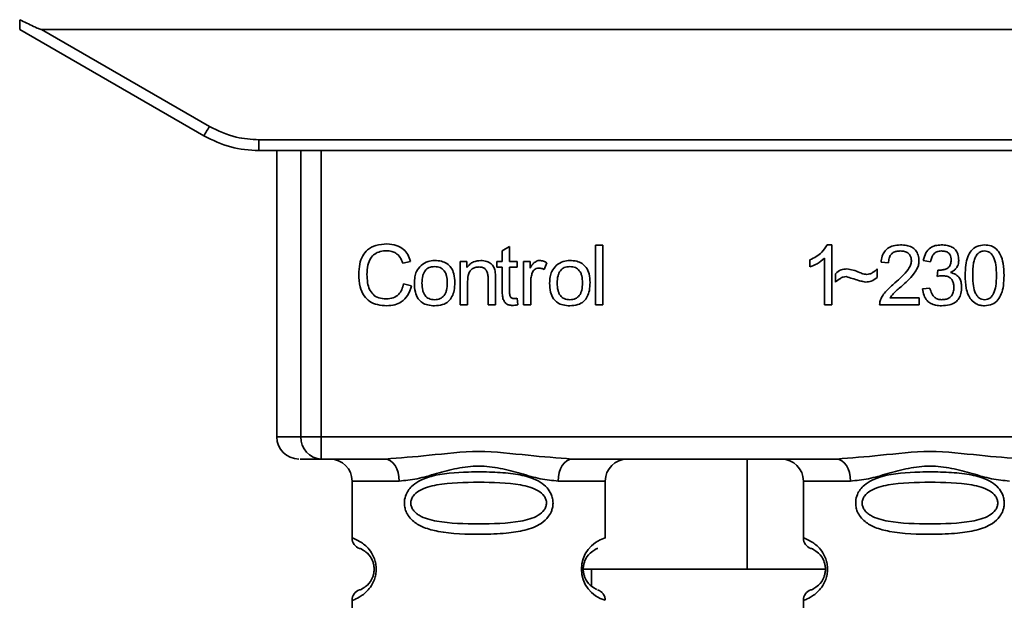
# Paper-space layout 'Blatt1' of a CAD drawing. Units: millimetres. Extents: x 0 to 5940, y 0 to 4200.
# Drawn here: x 1584 to 1629, y 2589 to 2616 of the extents above; entities that cross this region are included whole.
import ezdxf

# ---------------------------------------------------------------- set-up
doc = ezdxf.new("R2010")
doc.units = ezdxf.units.MM
doc.header["$LTSCALE"] = 10

psp = doc.layouts.new('Blatt1')

# ---------------------------------------------------------------- linework, layer by layer
at = {"color": 7, "linetype": 'Continuous', "lineweight": 35}
for p, q in [((1584.094, 2615.333), (1592.46, 2610.503)), ((1585.086, 2615.333), (1645.302, 2615.333)), ((1585.086, 2615.333), (1592.71, 2610.932)), ((1594.96, 2610.329), (1635.428, 2610.329)), ((1594.96, 2610.329), (1594.96, 2609.833)), ((1594.96, 2609.833), (1594.888, 2609.833)), ((1635.428, 2609.833), (1594.96, 2609.833)), ((1595.774, 2609.833), (1595.774, 2596.833)), ((1596.868, 2596.833), (1596.868, 2609.833)), ((1597.795, 2609.833), (1597.795, 2596.833)), ((1606.013, 2605.288), (1606.346, 2605.488)), ((1606.346, 2605.488), (1606.346, 2604.802)), ((1610.246, 2605.548), (1610.58, 2605.548)), ((1610.246, 2602.833), (1610.246, 2605.548)), ((1610.58, 2605.548), (1610.58, 2602.833)), ((1620.778, 2605.553), (1620.993, 2605.553)), ((1620.993, 2605.553), (1620.993, 2602.833)), ((1606.013, 2604.802), (1606.013, 2605.288)), ((1619.992, 2604.552), (1619.992, 2604.873)), ((1620.659, 2602.833), (1620.659, 2604.953)), ((1601.848, 2604.806), (1601.494, 2604.722)), ((1604.108, 2604.802), (1604.41, 2604.802)), ((1604.108, 2602.833), (1604.108, 2604.802)), ((1604.41, 2604.802), (1604.41, 2604.522)), ((1605.764, 2604.802), (1606.013, 2604.802)), ((1605.764, 2604.542), (1605.764, 2604.802)), ((1606.013, 2604.542), (1605.764, 2604.542)), ((1606.013, 2603.409), (1606.013, 2604.542)), ((1606.346, 2604.802), (1606.685, 2604.802)), ((1606.685, 2604.542), (1606.346, 2604.542)), ((1606.346, 2604.542), (1606.346, 2603.391)), ((1606.685, 2604.802), (1606.685, 2604.542)), ((1606.976, 2604.802), (1607.278, 2604.802)), ((1606.976, 2602.833), (1606.976, 2604.802)), ((1607.278, 2604.802), (1607.278, 2604.502)), ((1608.04, 2604.738), (1607.922, 2604.431)), ((1623.046, 2604.468), (1623.046, 2604.077)), ((1623.564, 2604.733), (1623.22, 2604.77)), ((1625.475, 2604.791), (1625.141, 2604.849)), ((1605.373, 2602.833), (1605.373, 2604.028)), ((1605.706, 2604.042), (1605.706, 2602.833)), ((1621.151, 2603.865), (1621.151, 2604.246)), ((1625.765, 2604.119), (1625.802, 2604.41)), ((1601.536, 2603.788), (1601.896, 2603.697)), ((1604.441, 2603.906), (1604.441, 2602.833)), ((1607.309, 2603.863), (1607.309, 2602.833)), ((1625.11, 2603.553), (1625.443, 2603.595)), ((1606.685, 2603.131), (1606.727, 2602.837)), ((1623.623, 2603.151), (1624.951, 2603.151)), ((1624.951, 2603.151), (1624.951, 2602.833)), ((1604.441, 2602.833), (1604.108, 2602.833)), ((1605.706, 2602.833), (1605.373, 2602.833)), ((1607.309, 2602.833), (1606.976, 2602.833)), ((1610.58, 2602.833), (1610.246, 2602.833)), ((1620.993, 2602.833), (1620.659, 2602.833)), ((1624.951, 2602.833), (1623.157, 2602.833)), ((1595.774, 2596.833), (1596.868, 2596.833)), ((1596.868, 2596.833), (1597.795, 2596.833)), ((1597.795, 2596.833), (1632.593, 2596.833)), ((1597.795, 2596.833), (1597.795, 2595.833)), ((1600.701, 2595.833), (1597.795, 2595.833)), ((1621.201, 2595.833), (1609.187, 2595.833)), ((1617.142, 2590.833), (1617.142, 2595.833)), ((1599.194, 2594.833), (1599.194, 2592.247)), ((1599.194, 2594.833), (1601.33, 2594.833)), ((1608.558, 2594.833), (1610.694, 2594.833)), ((1610.694, 2592.247), (1610.694, 2594.833)), ((1619.694, 2594.833), (1619.694, 2592.247)), ((1619.694, 2594.833), (1621.83, 2594.833)), ((1609.601, 2590.833), (1617.142, 2590.833)), ((1610.069, 2590.833), (1610.069, 2590.067)), ((1620.694, 2590.833), (1617.142, 2590.833)), ((1599.194, 2589.419), (1599.194, 2586.247)), ((1619.694, 2589.419), (1619.694, 2586.247))]:
    psp.add_line(p, q, dxfattribs=at)
at = {"color": 7, "linetype": 'Continuous', "lineweight": 35, "flags": 128}
for points in [[(1601.33, 2594.833), (1601.318, 2595.028), (1601.282, 2595.216), (1601.224, 2595.389), (1601.146, 2595.54), (1601.051, 2595.665), (1600.942, 2595.757), (1600.824, 2595.814), (1600.701, 2595.833)], [(1609.187, 2595.833), (1609.064, 2595.814), (1608.946, 2595.757), (1608.837, 2595.665), (1608.742, 2595.54), (1608.664, 2595.389), (1608.606, 2595.216), (1608.57, 2595.028), (1608.558, 2594.833)], [(1621.83, 2594.833), (1621.818, 2595.028), (1621.782, 2595.216), (1621.724, 2595.389), (1621.646, 2595.54), (1621.551, 2595.665), (1621.442, 2595.757), (1621.324, 2595.814), (1621.201, 2595.833)]]:
    psp.add_lwpolyline(points, dxfattribs=at)
at = {"color": 7, "linetype": 'Continuous', "lineweight": 35}
for centre, radius, start, end in [((1568.089, 2625.004), 28.359, 329.2468, 330.2494), ((1596.774, 2596.833), 1, 180, 270), ((1597.833, 2596.798), 0.966, 177.9134, 267.7491), ((1598.194, 2594.833), 1, 0, 90), ((1611.694, 2594.833), 1, 90, 180), ((1618.694, 2594.833), 1, 0, 90), ((1599.694, 2592.247), 0.5, 180, 250.5288), ((1611.076, 2590.833), 1.465, 105.1096, 254.8904), ((1620.194, 2592.247), 0.5, 180, 250.5288), ((1599.694, 2589.419), 0.5, 109.4712, 180), ((1620.194, 2589.419), 0.5, 109.4712, 180)]:
    psp.add_arc(centre, radius, start, end, dxfattribs=at)
for points, knots in [([(1584.094, 2615.333), (1584.094, 2615.341), (1584.094, 2615.357), (1584.096, 2615.475), (1584.099, 2615.621), (1584.101, 2615.726), (1584.102, 2615.778)], [0, 0, 0, 0, 0.258386, 0.54232, 0.774154, 1, 1, 1, 1]), ([(1585.086, 2615.333), (1585.078, 2615.334), (1585.057, 2615.337), (1585.009, 2615.352), (1584.895, 2615.394), (1584.585, 2615.535), (1584.308, 2615.674), (1584.102, 2615.778)], [0, 0, 0, 0, 0.02322, 0.058536, 0.139175, 0.36038, 1, 1, 1, 1]), ([(1592.71, 2610.932), (1593.11, 2610.739), (1593.824, 2610.396), (1594.613, 2610.349), (1594.96, 2610.329)], [0, 0, 0, 0, 0.559553, 1, 1, 1, 1]), ([(1592.46, 2610.503), (1592.859, 2610.307), (1593.649, 2609.92), (1594.526, 2609.862), (1594.96, 2609.833)], [0, 0, 0, 0, 0.5058396, 1, 1, 1, 1]), ([(1599.499, 2604.214), (1599.506, 2604.371), (1599.518, 2604.66), (1599.652, 2605.051), (1599.9, 2605.365), (1600.296, 2605.568), (1600.609, 2605.586), (1600.778, 2605.596)], [0, 0, 0, 0, 0.218421, 0.401937, 0.566529, 0.765088, 1, 1, 1, 1]), ([(1600.778, 2605.596), (1600.922, 2605.586), (1601.192, 2605.568), (1601.523, 2605.38), (1601.74, 2605.113), (1601.811, 2604.912), (1601.848, 2604.806)], [0, 0, 0, 0, 0.296923, 0.558196, 0.766816, 1, 1, 1, 1]), ([(1619.992, 2604.873), (1620.186, 2604.973), (1620.505, 2605.138), (1620.7, 2605.436), (1620.778, 2605.553)], [0, 0, 0, 0, 0.605036, 1, 1, 1, 1]), ([(1623.22, 2604.77), (1623.233, 2604.86), (1623.257, 2605.027), (1623.363, 2605.249), (1623.537, 2605.425), (1623.793, 2605.537), (1623.993, 2605.548), (1624.1, 2605.553)], [0, 0, 0, 0, 0.204649, 0.382399, 0.548961, 0.756031, 1, 1, 1, 1]), ([(1624.1, 2605.553), (1624.196, 2605.549), (1624.373, 2605.542), (1624.611, 2605.464), (1624.803, 2605.319), (1624.929, 2605.085), (1624.94, 2604.9), (1624.945, 2604.801)], [0, 0, 0, 0, 0.222306, 0.408354, 0.573454, 0.769693, 1, 1, 1, 1]), ([(1625.141, 2604.849), (1625.17, 2604.967), (1625.224, 2605.184), (1625.432, 2605.421), (1625.689, 2605.538), (1625.864, 2605.548), (1625.957, 2605.553)], [0, 0, 0, 0, 0.3021717, 0.5602812, 0.7658957, 1, 1, 1, 1]), ([(1625.957, 2605.553), (1626.047, 2605.549), (1626.212, 2605.543), (1626.436, 2605.47), (1626.616, 2605.334), (1626.734, 2605.117), (1626.744, 2604.944), (1626.75, 2604.851)], [0, 0, 0, 0, 0.222912, 0.409356, 0.574539, 0.770417, 1, 1, 1, 1]), ([(1627.041, 2604.171), (1627.046, 2604.328), (1627.054, 2604.612), (1627.142, 2604.994), (1627.302, 2605.302), (1627.575, 2605.522), (1627.805, 2605.542), (1627.925, 2605.553)], [0, 0, 0, 0, 0.253654, 0.460771, 0.631376, 0.809298, 1, 1, 1, 1]), ([(1627.925, 2605.553), (1628.027, 2605.545), (1628.222, 2605.53), (1628.481, 2605.37), (1628.675, 2605.089), (1628.792, 2604.676), (1628.802, 2604.352), (1628.808, 2604.171)], [0, 0, 0, 0, 0.1638364, 0.3141788, 0.4754437, 0.7064282, 1, 1, 1, 1]), ([(1600.77, 2605.289), (1600.667, 2605.283), (1600.475, 2605.272), (1600.215, 2605.155), (1600.012, 2604.939), (1599.887, 2604.612), (1599.875, 2604.357), (1599.869, 2604.215)], [0, 0, 0, 0, 0.1922538, 0.3592602, 0.5213954, 0.7356179, 1, 1, 1, 1]), ([(1601.494, 2604.722), (1601.457, 2604.817), (1601.389, 2604.994), (1601.202, 2605.18), (1600.988, 2605.275), (1600.845, 2605.284), (1600.77, 2605.289)], [0, 0, 0, 0, 0.304678, 0.568972, 0.774621, 1, 1, 1, 1]), ([(1620.659, 2604.953), (1620.55, 2604.862), (1620.347, 2604.695), (1620.104, 2604.597), (1619.992, 2604.552)], [0, 0, 0, 0, 0.540555, 1, 1, 1, 1]), ([(1624.093, 2605.278), (1624.033, 2605.275), (1623.922, 2605.27), (1623.772, 2605.212), (1623.652, 2605.104), (1623.576, 2604.937), (1623.568, 2604.805), (1623.564, 2604.733)], [0, 0, 0, 0, 0.2063586, 0.3823897, 0.5459271, 0.7517287, 1, 1, 1, 1]), ([(1624.602, 2604.809), (1624.599, 2604.862), (1624.594, 2604.962), (1624.539, 2605.096), (1624.438, 2605.202), (1624.282, 2605.269), (1624.16, 2605.275), (1624.093, 2605.278)], [0, 0, 0, 0, 0.2021606, 0.3753007, 0.5381721, 0.7464694, 1, 1, 1, 1]), ([(1625.963, 2605.278), (1625.893, 2605.272), (1625.757, 2605.261), (1625.601, 2605.139), (1625.511, 2604.975), (1625.488, 2604.856), (1625.475, 2604.791)], [0, 0, 0, 0, 0.27459, 0.524574, 0.741582, 1, 1, 1, 1]), ([(1626.406, 2604.857), (1626.404, 2604.905), (1626.399, 2604.994), (1626.352, 2605.114), (1626.264, 2605.21), (1626.128, 2605.27), (1626.022, 2605.275), (1625.963, 2605.278)], [0, 0, 0, 0, 0.205329, 0.380462, 0.543618, 0.750017, 1, 1, 1, 1]), ([(1627.555, 2605.084), (1627.528, 2605.035), (1627.468, 2604.924), (1627.397, 2604.617), (1627.39, 2604.36), (1627.385, 2604.172)], [0, 0, 0, 0, 0.179656, 0.400734, 1, 1, 1, 1]), ([(1627.921, 2605.278), (1627.884, 2605.276), (1627.813, 2605.271), (1627.713, 2605.234), (1627.625, 2605.172), (1627.579, 2605.115), (1627.555, 2605.084)], [0, 0, 0, 0, 0.256131, 0.492579, 0.732161, 1, 1, 1, 1]), ([(1628.464, 2604.172), (1628.46, 2604.334), (1628.452, 2604.615), (1628.37, 2604.94), (1628.261, 2605.121), (1628.165, 2605.212), (1628.048, 2605.268), (1627.964, 2605.275), (1627.921, 2605.278)], [0, 0, 0, 0, 0.355032, 0.618427, 0.722857, 0.81598, 0.905498, 1, 1, 1, 1]), ([(1602.023, 2603.818), (1602.027, 2603.912), (1602.035, 2604.09), (1602.113, 2604.382), (1602.247, 2604.536), (1602.326, 2604.626)], [0, 0, 0, 0, 0.320528, 0.6016229, 1, 1, 1, 1]), ([(1602.326, 2604.626), (1602.428, 2604.696), (1602.615, 2604.824), (1602.84, 2604.838), (1602.942, 2604.844)], [0, 0, 0, 0, 0.54656, 1, 1, 1, 1]), ([(1602.942, 2604.569), (1602.897, 2604.567), (1602.811, 2604.563), (1602.691, 2604.527), (1602.588, 2604.467), (1602.505, 2604.382), (1602.442, 2604.274), (1602.378, 2604.086), (1602.372, 2603.93), (1602.367, 2603.818)], [0, 0, 0, 0, 0.125737, 0.239038, 0.345584, 0.452144, 0.565775, 0.692498, 1, 1, 1, 1]), ([(1602.942, 2604.844), (1603.047, 2604.839), (1603.241, 2604.829), (1603.504, 2604.722), (1603.712, 2604.523), (1603.841, 2604.217), (1603.853, 2603.977), (1603.859, 2603.845)], [0, 0, 0, 0, 0.201655, 0.374479, 0.537307, 0.745907, 1, 1, 1, 1]), ([(1603.515, 2603.83), (1603.51, 2603.939), (1603.504, 2604.093), (1603.44, 2604.278), (1603.378, 2604.385), (1603.295, 2604.469), (1603.193, 2604.527), (1603.073, 2604.563), (1602.987, 2604.567), (1602.942, 2604.569)], [0, 0, 0, 0, 0.30528, 0.431504, 0.545057, 0.651774, 0.758829, 0.873019, 1, 1, 1, 1]), ([(1604.41, 2604.522), (1604.452, 2604.577), (1604.535, 2604.683), (1604.747, 2604.817), (1604.924, 2604.834), (1605.035, 2604.844)], [0, 0, 0, 0, 0.28215, 0.550875, 1, 1, 1, 1]), ([(1604.963, 2604.553), (1604.904, 2604.55), (1604.792, 2604.543), (1604.641, 2604.472), (1604.523, 2604.341), (1604.451, 2604.145), (1604.445, 2603.991), (1604.441, 2603.906)], [0, 0, 0, 0, 0.188066, 0.352527, 0.51442, 0.731139, 1, 1, 1, 1]), ([(1605.373, 2604.028), (1605.37, 2604.087), (1605.367, 2604.196), (1605.325, 2604.343), (1605.248, 2604.462), (1605.121, 2604.542), (1605.018, 2604.549), (1604.963, 2604.553)], [0, 0, 0, 0, 0.235477, 0.430243, 0.597349, 0.785781, 1, 1, 1, 1]), ([(1605.035, 2604.844), (1605.128, 2604.839), (1605.299, 2604.829), (1605.508, 2604.717), (1605.636, 2604.553), (1605.67, 2604.431), (1605.687, 2604.366)], [0, 0, 0, 0, 0.312664, 0.574738, 0.776203, 1, 1, 1, 1]), ([(1607.278, 2604.502), (1607.311, 2604.559), (1607.372, 2604.662), (1607.484, 2604.772), (1607.595, 2604.834), (1607.666, 2604.841), (1607.7, 2604.844)], [0, 0, 0, 0, 0.346337, 0.628583, 0.819455, 1, 1, 1, 1]), ([(1607.681, 2604.5), (1607.639, 2604.497), (1607.56, 2604.491), (1607.464, 2604.431), (1607.4, 2604.348), (1607.377, 2604.285), (1607.364, 2604.252)], [0, 0, 0, 0, 0.28223, 0.54083, 0.755643, 1, 1, 1, 1]), ([(1607.922, 2604.431), (1607.878, 2604.453), (1607.801, 2604.492), (1607.716, 2604.498), (1607.681, 2604.5)], [0, 0, 0, 0, 0.577679, 1, 1, 1, 1]), ([(1607.7, 2604.844), (1607.764, 2604.837), (1607.885, 2604.825), (1607.99, 2604.766), (1608.04, 2604.738)], [0, 0, 0, 0, 0.534001, 1, 1, 1, 1]), ([(1608.167, 2603.818), (1608.171, 2603.912), (1608.179, 2604.09), (1608.257, 2604.382), (1608.391, 2604.536), (1608.469, 2604.626)], [0, 0, 0, 0, 0.320528, 0.601623, 1, 1, 1, 1]), ([(1608.469, 2604.626), (1608.571, 2604.696), (1608.758, 2604.824), (1608.984, 2604.838), (1609.086, 2604.844)], [0, 0, 0, 0, 0.54656, 1, 1, 1, 1]), ([(1609.086, 2604.569), (1609.04, 2604.567), (1608.954, 2604.563), (1608.834, 2604.527), (1608.732, 2604.467), (1608.649, 2604.382), (1608.586, 2604.274), (1608.522, 2604.086), (1608.515, 2603.93), (1608.511, 2603.818)], [0, 0, 0, 0, 0.125737, 0.239038, 0.345584, 0.452144, 0.565775, 0.692498, 1, 1, 1, 1]), ([(1609.086, 2604.844), (1609.19, 2604.839), (1609.384, 2604.829), (1609.647, 2604.722), (1609.855, 2604.523), (1609.985, 2604.217), (1609.997, 2603.977), (1610.003, 2603.845)], [0, 0, 0, 0, 0.201655, 0.374479, 0.537307, 0.745907, 1, 1, 1, 1]), ([(1609.659, 2603.83), (1609.654, 2603.939), (1609.647, 2604.093), (1609.584, 2604.278), (1609.521, 2604.385), (1609.439, 2604.469), (1609.337, 2604.527), (1609.217, 2604.563), (1609.131, 2604.567), (1609.086, 2604.569)], [0, 0, 0, 0, 0.30528, 0.431504, 0.545057, 0.651774, 0.758829, 0.873019, 1, 1, 1, 1]), ([(1621.151, 2604.246), (1621.233, 2604.316), (1621.382, 2604.443), (1621.577, 2604.457), (1621.666, 2604.463)], [0, 0, 0, 0, 0.545318, 1, 1, 1, 1]), ([(1621.666, 2604.463), (1621.761, 2604.45), (1621.962, 2604.423), (1622.149, 2604.343), (1622.248, 2604.302)], [0, 0, 0, 0, 0.473899, 1, 1, 1, 1]), ([(1622.568, 2604.214), (1622.614, 2604.218), (1622.709, 2604.227), (1622.88, 2604.307), (1622.981, 2604.405), (1623.046, 2604.468)], [0, 0, 0, 0, 0.248294, 0.513002, 1, 1, 1, 1]), ([(1623.853, 2603.833), (1624.07, 2604.021), (1624.344, 2604.258), (1624.573, 2604.619), (1624.593, 2604.751), (1624.602, 2604.809)], [0, 0, 0, 0, 0.684027, 0.861842, 1, 1, 1, 1]), ([(1624.945, 2604.801), (1624.939, 2604.741), (1624.926, 2604.612), (1624.832, 2604.417), (1624.6, 2604.076), (1624.342, 2603.846), (1624.147, 2603.672)], [0, 0, 0, 0, 0.126025, 0.2739, 0.450507, 1, 1, 1, 1]), ([(1625.855, 2604.406), (1625.918, 2604.409), (1626.032, 2604.413), (1626.187, 2604.459), (1626.311, 2604.545), (1626.395, 2604.685), (1626.402, 2604.797), (1626.406, 2604.857)], [0, 0, 0, 0, 0.230705, 0.422289, 0.588617, 0.779865, 1, 1, 1, 1]), ([(1626.75, 2604.851), (1626.745, 2604.785), (1626.735, 2604.657), (1626.646, 2604.497), (1626.522, 2604.379), (1626.427, 2604.329), (1626.376, 2604.303)], [0, 0, 0, 0, 0.279858, 0.542566, 0.759122, 1, 1, 1, 1]), ([(1600.773, 2602.791), (1600.628, 2602.799), (1600.358, 2602.813), (1599.991, 2602.966), (1599.703, 2603.25), (1599.523, 2603.685), (1599.508, 2604.026), (1599.499, 2604.214)], [0, 0, 0, 0, 0.199061, 0.370266, 0.532882, 0.743035, 1, 1, 1, 1]), ([(1599.869, 2604.215), (1599.874, 2604.089), (1599.882, 2603.857), (1599.971, 2603.544), (1600.136, 2603.292), (1600.408, 2603.121), (1600.627, 2603.106), (1600.743, 2603.098)], [0, 0, 0, 0, 0.2351074, 0.4296261, 0.5966694, 0.7853187, 1, 1, 1, 1]), ([(1605.687, 2604.366), (1605.693, 2604.317), (1605.706, 2604.21), (1605.706, 2604.101), (1605.706, 2604.042)], [0, 0, 0, 0, 0.455529, 1, 1, 1, 1]), ([(1607.364, 2604.252), (1607.347, 2604.183), (1607.314, 2604.055), (1607.311, 2603.923), (1607.309, 2603.863)], [0, 0, 0, 0, 0.543955, 1, 1, 1, 1]), ([(1621.635, 2604.114), (1621.592, 2604.11), (1621.5, 2604.101), (1621.33, 2604.02), (1621.222, 2603.927), (1621.151, 2603.865)], [0, 0, 0, 0, 0.232412, 0.495161, 1, 1, 1, 1]), ([(1622.533, 2603.865), (1622.487, 2603.873), (1622.373, 2603.891), (1622.075, 2603.979), (1621.822, 2604.056), (1621.635, 2604.114)], [0, 0, 0, 0, 0.148329, 0.370565, 1, 1, 1, 1]), ([(1622.248, 2604.302), (1622.314, 2604.274), (1622.417, 2604.231), (1622.528, 2604.219), (1622.568, 2604.214)], [0, 0, 0, 0, 0.642837, 1, 1, 1, 1]), ([(1623.046, 2604.077), (1622.959, 2604.009), (1622.807, 2603.889), (1622.616, 2603.872), (1622.533, 2603.865)], [0, 0, 0, 0, 0.5675387, 1, 1, 1, 1]), ([(1625.999, 2604.156), (1625.959, 2604.154), (1625.88, 2604.148), (1625.803, 2604.129), (1625.765, 2604.119)], [0, 0, 0, 0, 0.506621, 1, 1, 1, 1]), ([(1625.802, 2604.41), (1625.813, 2604.409), (1625.831, 2604.407), (1625.849, 2604.407), (1625.855, 2604.406)], [0, 0, 0, 0, 0.6203189, 1, 1, 1, 1]), ([(1626.528, 2603.63), (1626.525, 2603.69), (1626.52, 2603.801), (1626.464, 2603.951), (1626.36, 2604.07), (1626.197, 2604.146), (1626.069, 2604.153), (1625.999, 2604.156)], [0, 0, 0, 0, 0.209958, 0.388027, 0.551643, 0.755269, 1, 1, 1, 1]), ([(1626.376, 2604.303), (1626.461, 2604.277), (1626.622, 2604.228), (1626.789, 2604.056), (1626.871, 2603.851), (1626.878, 2603.712), (1626.882, 2603.638)], [0, 0, 0, 0, 0.288151, 0.544825, 0.756652, 1, 1, 1, 1]), ([(1627.309, 2603.069), (1627.262, 2603.142), (1627.161, 2603.3), (1627.06, 2603.676), (1627.049, 2603.974), (1627.041, 2604.171)], [0, 0, 0, 0, 0.224146, 0.486782, 1, 1, 1, 1]), ([(1627.385, 2604.172), (1627.389, 2604.01), (1627.397, 2603.729), (1627.478, 2603.404), (1627.587, 2603.223), (1627.683, 2603.132), (1627.798, 2603.076), (1627.882, 2603.069), (1627.925, 2603.066)], [0, 0, 0, 0, 0.355674, 0.619409, 0.723828, 0.816779, 0.90596, 1, 1, 1, 1]), ([(1627.925, 2603.066), (1627.968, 2603.069), (1628.051, 2603.076), (1628.166, 2603.132), (1628.262, 2603.222), (1628.371, 2603.403), (1628.452, 2603.728), (1628.46, 2604.01), (1628.464, 2604.172)], [0, 0, 0, 0, 0.093803, 0.182838, 0.275686, 0.379988, 0.6436, 1, 1, 1, 1]), ([(1628.808, 2604.171), (1628.804, 2604.015), (1628.795, 2603.731), (1628.707, 2603.349), (1628.547, 2603.042), (1628.274, 2602.822), (1628.044, 2602.802), (1627.925, 2602.791)], [0, 0, 0, 0, 0.253538, 0.460576, 0.631156, 0.809143, 1, 1, 1, 1]), ([(1600.743, 2603.098), (1600.853, 2603.106), (1601.062, 2603.122), (1601.312, 2603.291), (1601.465, 2603.524), (1601.511, 2603.696), (1601.536, 2603.788)], [0, 0, 0, 0, 0.283768, 0.538789, 0.752348, 1, 1, 1, 1]), ([(1601.896, 2603.697), (1601.847, 2603.546), (1601.756, 2603.263), (1601.467, 2602.962), (1601.125, 2602.811), (1600.895, 2602.798), (1600.773, 2602.791)], [0, 0, 0, 0, 0.3011781, 0.5621654, 0.7687754, 1, 1, 1, 1]), ([(1602.942, 2602.791), (1602.837, 2602.796), (1602.642, 2602.807), (1602.378, 2602.917), (1602.17, 2603.122), (1602.041, 2603.436), (1602.029, 2603.682), (1602.023, 2603.818)], [0, 0, 0, 0, 0.198994, 0.370156, 0.532767, 0.742961, 1, 1, 1, 1]), ([(1602.367, 2603.818), (1602.372, 2603.707), (1602.378, 2603.55), (1602.442, 2603.363), (1602.505, 2603.254), (1602.588, 2603.168), (1602.69, 2603.108), (1602.81, 2603.072), (1602.897, 2603.068), (1602.942, 2603.066)], [0, 0, 0, 0, 0.306992, 0.433748, 0.54753, 0.654107, 0.760661, 0.874045, 1, 1, 1, 1]), ([(1603.859, 2603.845), (1603.854, 2603.726), (1603.846, 2603.506), (1603.751, 2603.209), (1603.574, 2602.969), (1603.29, 2602.812), (1603.064, 2602.798), (1602.942, 2602.791)], [0, 0, 0, 0, 0.224673, 0.412272, 0.577701, 0.772529, 1, 1, 1, 1]), ([(1602.942, 2603.066), (1602.987, 2603.068), (1603.073, 2603.072), (1603.193, 2603.109), (1603.295, 2603.17), (1603.377, 2603.256), (1603.44, 2603.366), (1603.504, 2603.557), (1603.511, 2603.717), (1603.515, 2603.83)], [0, 0, 0, 0, 0.12424, 0.236371, 0.342205, 0.448588, 0.562556, 0.690045, 1, 1, 1, 1]), ([(1609.086, 2602.791), (1608.981, 2602.796), (1608.786, 2602.807), (1608.522, 2602.917), (1608.314, 2603.122), (1608.184, 2603.436), (1608.173, 2603.682), (1608.167, 2603.818)], [0, 0, 0, 0, 0.198994, 0.370156, 0.532767, 0.742961, 1, 1, 1, 1]), ([(1608.511, 2603.818), (1608.515, 2603.707), (1608.522, 2603.55), (1608.586, 2603.363), (1608.649, 2603.254), (1608.731, 2603.168), (1608.834, 2603.108), (1608.954, 2603.072), (1609.04, 2603.068), (1609.086, 2603.066)], [0, 0, 0, 0, 0.306992, 0.433748, 0.54753, 0.654107, 0.760661, 0.874045, 1, 1, 1, 1]), ([(1610.003, 2603.845), (1609.998, 2603.726), (1609.989, 2603.506), (1609.894, 2603.209), (1609.718, 2602.969), (1609.434, 2602.812), (1609.207, 2602.798), (1609.086, 2602.791)], [0, 0, 0, 0, 0.224673, 0.412272, 0.577701, 0.772529, 1, 1, 1, 1]), ([(1609.086, 2603.066), (1609.131, 2603.068), (1609.217, 2603.072), (1609.336, 2603.109), (1609.438, 2603.17), (1609.521, 2603.256), (1609.584, 2603.366), (1609.647, 2603.557), (1609.654, 2603.717), (1609.659, 2603.83)], [0, 0, 0, 0, 0.12424, 0.236371, 0.342205, 0.448588, 0.562556, 0.690045, 1, 1, 1, 1]), ([(1623.196, 2603.065), (1623.228, 2603.131), (1623.298, 2603.279), (1623.517, 2603.542), (1623.719, 2603.717), (1623.853, 2603.833)], [0, 0, 0, 0, 0.216403, 0.479331, 1, 1, 1, 1]), ([(1624.147, 2603.672), (1624.017, 2603.565), (1623.825, 2603.408), (1623.672, 2603.213), (1623.623, 2603.151)], [0, 0, 0, 0, 0.6788381, 1, 1, 1, 1]), ([(1625.97, 2602.791), (1625.88, 2602.795), (1625.712, 2602.803), (1625.482, 2602.884), (1625.291, 2603.031), (1625.154, 2603.263), (1625.125, 2603.451), (1625.11, 2603.553)], [0, 0, 0, 0, 0.209684, 0.39078, 0.558089, 0.762245, 1, 1, 1, 1]), ([(1625.443, 2603.595), (1625.465, 2603.508), (1625.505, 2603.35), (1625.638, 2603.171), (1625.802, 2603.079), (1625.914, 2603.07), (1625.971, 2603.066)], [0, 0, 0, 0, 0.328357, 0.594762, 0.78972, 1, 1, 1, 1]), ([(1626.882, 2603.638), (1626.877, 2603.541), (1626.868, 2603.362), (1626.771, 2603.119), (1626.589, 2602.928), (1626.31, 2602.807), (1626.09, 2602.797), (1625.97, 2602.791)], [0, 0, 0, 0, 0.202756, 0.37627, 0.539193, 0.747133, 1, 1, 1, 1]), ([(1625.971, 2603.066), (1626.035, 2603.069), (1626.152, 2603.075), (1626.31, 2603.134), (1626.437, 2603.246), (1626.517, 2603.419), (1626.524, 2603.556), (1626.528, 2603.63)], [0, 0, 0, 0, 0.209014, 0.386482, 0.55, 0.754191, 1, 1, 1, 1]), ([(1606.476, 2602.807), (1606.423, 2602.81), (1606.323, 2602.816), (1606.189, 2602.884), (1606.085, 2603.005), (1606.022, 2603.188), (1606.016, 2603.33), (1606.013, 2603.409)], [0, 0, 0, 0, 0.1828624, 0.3442001, 0.5058487, 0.7256595, 1, 1, 1, 1]), ([(1606.346, 2603.391), (1606.347, 2603.361), (1606.349, 2603.304), (1606.368, 2603.229), (1606.403, 2603.168), (1606.463, 2603.125), (1606.512, 2603.121), (1606.537, 2603.119)], [0, 0, 0, 0, 0.24548, 0.447, 0.615925, 0.798522, 1, 1, 1, 1]), ([(1606.537, 2603.119), (1606.562, 2603.12), (1606.611, 2603.122), (1606.66, 2603.128), (1606.685, 2603.131)], [0, 0, 0, 0, 0.49957, 1, 1, 1, 1]), ([(1606.727, 2602.837), (1606.678, 2602.827), (1606.595, 2602.811), (1606.51, 2602.808), (1606.476, 2602.807)], [0, 0, 0, 0, 0.591734, 1, 1, 1, 1]), ([(1623.157, 2602.833), (1623.158, 2602.878), (1623.16, 2602.957), (1623.185, 2603.032), (1623.196, 2603.065)], [0, 0, 0, 0, 0.560739, 1, 1, 1, 1]), ([(1627.925, 2602.791), (1627.856, 2602.795), (1627.723, 2602.802), (1627.498, 2602.881), (1627.381, 2602.998), (1627.309, 2603.069)], [0, 0, 0, 0, 0.297527, 0.572077, 1, 1, 1, 1]), ([(1600.701, 2595.833), (1601.36, 2595.884), (1602.737, 2595.99), (1604.944, 2596.267), (1607.151, 2595.99), (1608.528, 2595.884), (1609.187, 2595.833)], [0, 0, 0, 0, 0.23916, 0.500012, 0.760859, 1, 1, 1, 1]), ([(1621.201, 2595.833), (1621.86, 2595.884), (1623.237, 2595.99), (1625.444, 2596.267), (1627.651, 2595.99), (1629.028, 2595.884), (1629.687, 2595.833)], [0, 0, 0, 0, 0.23916, 0.500012, 0.760859, 1, 1, 1, 1]), ([(1597.795, 2595.833), (1597.462, 2595.833), (1596.866, 2595.833), (1596.839, 2595.833), (1596.828, 2595.833)], [0, 0, 0, 0, 0.559545, 1, 1, 1, 1]), ([(1608.558, 2594.833), (1608.291, 2594.859), (1607.755, 2594.91), (1606.868, 2595.174), (1605.937, 2595.427), (1604.944, 2595.552), (1604.117, 2595.449), (1603.487, 2595.299), (1602.873, 2595.131), (1602.133, 2594.909), (1601.597, 2594.859), (1601.33, 2594.833)], [0, 0, 0, 0, 0.12455, 0.249954, 0.375378, 0.499928, 0.624498, 0.687186, 0.750025, 0.875449, 1, 1, 1, 1]), ([(1629.058, 2594.833), (1628.791, 2594.859), (1628.255, 2594.91), (1627.368, 2595.174), (1626.437, 2595.427), (1625.444, 2595.552), (1624.617, 2595.449), (1623.987, 2595.299), (1623.373, 2595.131), (1622.633, 2594.909), (1622.097, 2594.859), (1621.83, 2594.833)], [0, 0, 0, 0, 0.12455, 0.249954, 0.375378, 0.499928, 0.624498, 0.687186, 0.750025, 0.875449, 1, 1, 1, 1]), ([(1608.32, 2593.833), (1608.317, 2593.776), (1608.311, 2593.66), (1608.252, 2593.45), (1608.1, 2593.165), (1607.709, 2592.82), (1607.049, 2592.577), (1606.128, 2592.446), (1604.788, 2592.401), (1603.48, 2592.439), (1602.483, 2592.693), (1602.044, 2592.931), (1601.779, 2593.194), (1601.646, 2593.424), (1601.574, 2593.665), (1601.558, 2593.933), (1601.629, 2594.212), (1601.771, 2594.459), (1601.991, 2594.688), (1602.327, 2594.898), (1603.127, 2595.176), (1604.253, 2595.251), (1605.528, 2595.249), (1606.491, 2595.182), (1607.222, 2595.037), (1607.731, 2594.809), (1608.045, 2594.558), (1608.223, 2594.288), (1608.307, 2594.043), (1608.315, 2593.902), (1608.32, 2593.833)], [0, 0, 0, 0, 0.010201, 0.020756, 0.039226, 0.070013, 0.121443, 0.174894, 0.242728, 0.361314, 0.404184, 0.439328, 0.458912, 0.476594, 0.488781, 0.504547, 0.523557, 0.539799, 0.55772, 0.585196, 0.617386, 0.722103, 0.786619, 0.844175, 0.896553, 0.926986, 0.95317, 0.974931, 0.987752, 1, 1, 1, 1]), ([(1628.82, 2593.833), (1628.817, 2593.776), (1628.811, 2593.66), (1628.752, 2593.45), (1628.6, 2593.165), (1628.209, 2592.82), (1627.549, 2592.577), (1626.628, 2592.446), (1625.288, 2592.401), (1623.98, 2592.439), (1622.983, 2592.693), (1622.544, 2592.931), (1622.279, 2593.194), (1622.146, 2593.424), (1622.074, 2593.665), (1622.058, 2593.933), (1622.129, 2594.212), (1622.271, 2594.459), (1622.491, 2594.688), (1622.827, 2594.898), (1623.627, 2595.176), (1624.753, 2595.251), (1626.028, 2595.249), (1626.991, 2595.182), (1627.722, 2595.037), (1628.231, 2594.809), (1628.545, 2594.558), (1628.723, 2594.288), (1628.807, 2594.043), (1628.815, 2593.902), (1628.82, 2593.833)], [0, 0, 0, 0, 0.010201, 0.020756, 0.039226, 0.070013, 0.121443, 0.174894, 0.242728, 0.361314, 0.404184, 0.439328, 0.458912, 0.476594, 0.488781, 0.504547, 0.523557, 0.539799, 0.55772, 0.585196, 0.617386, 0.722103, 0.786619, 0.844175, 0.896553, 0.926986, 0.95317, 0.974931, 0.987752, 1, 1, 1, 1]), ([(1608.026, 2593.833), (1608.02, 2593.778), (1608.008, 2593.665), (1607.891, 2593.456), (1607.529, 2593.165), (1606.527, 2592.908), (1604.944, 2592.879), (1603.362, 2592.907), (1602.414, 2593.152), (1602.086, 2593.384), (1601.963, 2593.515), (1601.882, 2593.666), (1601.852, 2593.833), (1601.881, 2594.001), (1601.995, 2594.21), (1602.361, 2594.502), (1603.36, 2594.758), (1604.945, 2594.789), (1606.527, 2594.758), (1607.529, 2594.502), (1607.891, 2594.21), (1608.009, 2594), (1608.021, 2593.887), (1608.026, 2593.833)], [0, 0, 0, 0, 0.011634, 0.0239322, 0.0511377, 0.1135471, 0.2499637, 0.3863785, 0.4487743, 0.4633691, 0.4761294, 0.4885166, 0.5000581, 0.511545, 0.5240072, 0.5512273, 0.613625, 0.7500353, 0.8864541, 0.9488432, 0.9760625, 0.9885697, 1, 1, 1, 1]), ([(1628.526, 2593.833), (1628.52, 2593.778), (1628.508, 2593.665), (1628.391, 2593.456), (1628.029, 2593.165), (1627.027, 2592.908), (1625.444, 2592.879), (1623.862, 2592.907), (1622.914, 2593.152), (1622.586, 2593.384), (1622.463, 2593.515), (1622.382, 2593.666), (1622.352, 2593.833), (1622.381, 2594.001), (1622.495, 2594.21), (1622.861, 2594.502), (1623.86, 2594.758), (1625.445, 2594.789), (1627.027, 2594.758), (1628.029, 2594.502), (1628.391, 2594.21), (1628.509, 2594), (1628.521, 2593.887), (1628.526, 2593.833)], [0, 0, 0, 0, 0.011634, 0.023932, 0.051138, 0.113547, 0.249964, 0.386378, 0.448774, 0.463369, 0.476129, 0.488517, 0.500058, 0.511545, 0.524007, 0.551227, 0.613625, 0.750035, 0.886454, 0.948843, 0.976063, 0.98857, 1, 1, 1, 1]), ([(1599.194, 2592.247), (1599.221, 2592.24), (1599.268, 2592.226), (1599.553, 2592.098), (1599.813, 2591.9), (1600.026, 2591.672), (1600.193, 2591.375), (1600.274, 2591.077), (1600.297, 2590.832), (1600.274, 2590.589), (1600.193, 2590.29), (1600.028, 2589.997), (1599.807, 2589.76), (1599.535, 2589.558), (1599.26, 2589.437), (1599.217, 2589.425), (1599.194, 2589.419)], [0, 0, 0, 0, 0.150725, 0.267591, 0.324108, 0.383898, 0.441886, 0.471397, 0.499961, 0.528883, 0.558089, 0.616222, 0.674351, 0.738405, 0.860657, 1, 1, 1, 1]), ([(1619.694, 2592.247), (1619.721, 2592.24), (1619.768, 2592.226), (1620.053, 2592.098), (1620.313, 2591.9), (1620.526, 2591.672), (1620.693, 2591.375), (1620.774, 2591.077), (1620.797, 2590.832), (1620.774, 2590.589), (1620.693, 2590.29), (1620.528, 2589.997), (1620.307, 2589.76), (1620.035, 2589.558), (1619.76, 2589.437), (1619.717, 2589.425), (1619.694, 2589.419)], [0, 0, 0, 0, 0.150725, 0.267591, 0.324108, 0.383898, 0.441886, 0.471397, 0.499961, 0.528883, 0.558089, 0.616222, 0.674351, 0.738405, 0.860657, 1, 1, 1, 1]), ([(1599.527, 2591.776), (1599.57, 2591.769), (1599.631, 2591.759), (1599.971, 2591.502), (1600.131, 2591.21), (1600.185, 2591), (1600.199, 2590.833), (1600.184, 2590.666), (1600.131, 2590.456), (1599.971, 2590.165), (1599.631, 2589.907), (1599.57, 2589.897), (1599.527, 2589.89)], [0, 0, 0, 0, 0.272886, 0.397681, 0.452115, 0.477196, 0.499978, 0.522952, 0.547878, 0.602315, 0.727127, 1, 1, 1, 1]), ([(1610.312, 2589.915), (1610.277, 2589.923), (1610.221, 2589.934), (1609.916, 2590.166), (1609.758, 2590.456), (1609.704, 2590.665), (1609.689, 2590.832), (1609.704, 2591), (1609.757, 2591.21), (1609.917, 2591.502), (1610.257, 2591.759), (1610.318, 2591.769), (1610.361, 2591.776)], [0, 0, 0, 0, 0.230139, 0.362309, 0.419934, 0.445981, 0.470624, 0.494792, 0.521315, 0.578949, 0.711099, 1, 1, 1, 1]), ([(1620.027, 2591.776), (1620.07, 2591.769), (1620.131, 2591.759), (1620.471, 2591.502), (1620.631, 2591.21), (1620.685, 2591), (1620.699, 2590.833), (1620.684, 2590.666), (1620.631, 2590.456), (1620.471, 2590.165), (1620.131, 2589.907), (1620.07, 2589.897), (1620.027, 2589.89)], [0, 0, 0, 0, 0.272886, 0.397681, 0.452115, 0.477196, 0.499978, 0.522952, 0.547878, 0.602315, 0.727127, 1, 1, 1, 1]), ([(1610.694, 2589.419), (1610.69, 2589.469), (1610.68, 2589.57), (1610.605, 2589.712), (1610.491, 2589.829), (1610.395, 2589.873), (1610.347, 2589.895)], [0, 0, 0, 0, 0.251104, 0.507195, 0.759591, 1, 1, 1, 1])]:
    psp.add_open_spline(points, degree=3, knots=knots, dxfattribs=at)

doc.saveas('drawing.dxf')
